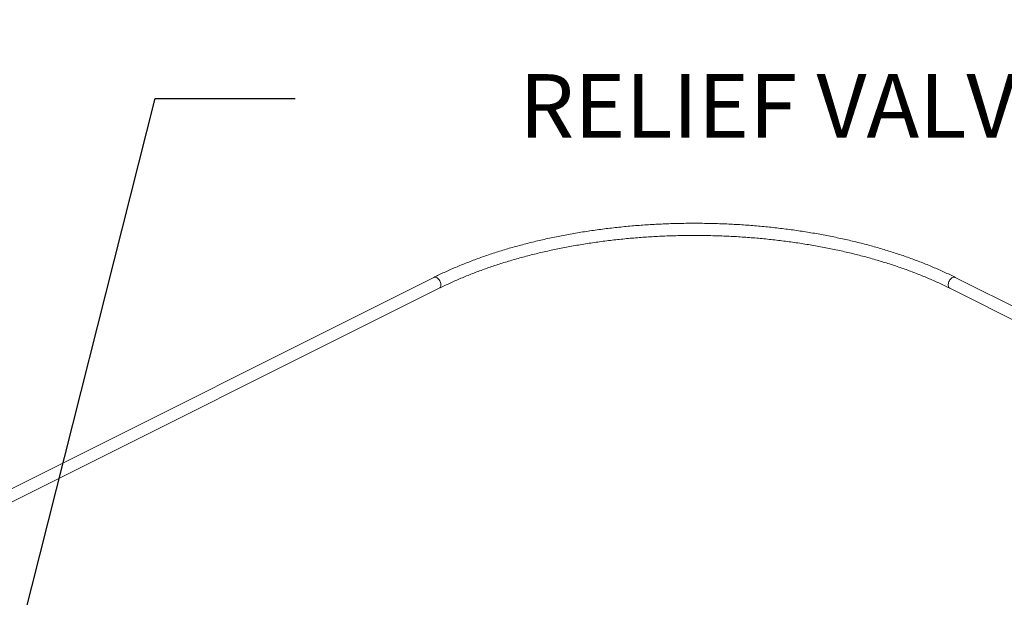
# Model space of a CAD drawing. Units: inches. Extents: x 58 to 530, y -57 to 203.
# Drawn here: x 211 to 265, y 171 to 202 of the extents above; entities that cross this region are included whole.
import ezdxf
from ezdxf import colors
from ezdxf.entities.mleader import LeaderData, LeaderLine
from ezdxf.enums import TextEntityAlignment as Align
from ezdxf.math import Vec2, Vec3

# ---------------------------------------------------------------- set-up
doc = ezdxf.new("R2010")
doc.units = ezdxf.units.IN
doc.header["$MEASUREMENT"] = 0
doc.layers.add('TXT', color=7, linetype='Continuous')
doc.styles.add('SIM1', font='ROMANS')

# ---------------------------------------------------------------- blocks, each defined once
blk = doc.blocks.new('A$C14325C4E')
at = {"color": 7, "linetype": 'Continuous', "lineweight": 15}
for p, q in [((8.9914, 15.2117), (6.9176, 14.1748)), ((14.1966, 13.5024), (10.7778, 15.2117)), ((6.9592, 14.149), (9.01, 15.1745)), ((10.7592, 15.1745), (14.1779, 13.4651))]:
    blk.add_line(p, q, dxfattribs=at)
at = {"color": 8, "linetype": 'Continuous', "lineweight": 15, "flags": 128}
for points in [[(9.01, 15.1745), (9.0114, 15.1753), (9.0129, 15.1769), (9.0142, 15.179), (9.015, 15.1814), (9.0154, 15.1842), (9.0154, 15.1873), (9.015, 15.1905), (9.0142, 15.1938), (9.0129, 15.1971), (9.0114, 15.2003), (9.0095, 15.2032), (9.0074, 15.2059), (9.005, 15.2082), (9.0026, 15.2101), (9.0001, 15.2115), (8.9976, 15.2123), (8.9952, 15.2126), (8.993, 15.2123), (8.9914, 15.2117)], [(10.7592, 15.1745), (10.7579, 15.1753), (10.7563, 15.1769), (10.7551, 15.179), (10.7542, 15.1814), (10.7538, 15.1842), (10.7538, 15.1873), (10.7542, 15.1905), (10.7551, 15.1938), (10.7563, 15.1971), (10.7579, 15.2003), (10.7597, 15.2032), (10.7619, 15.2059), (10.7642, 15.2082), (10.7666, 15.2101), (10.7691, 15.2115), (10.7716, 15.2123), (10.774, 15.2126), (10.7762, 15.2123), (10.7778, 15.2117)]]:
    blk.add_lwpolyline(points, dxfattribs=at)
at = {"color": 7, "linetype": 'Continuous', "lineweight": 15}
for points, knots in [([(10.7778, 15.2117), (10.7746, 15.2133), (10.7653, 15.218), (10.7495, 15.2255), (10.7305, 15.2343), (10.7111, 15.2428), (10.6914, 15.2512), (10.6714, 15.2593), (10.6511, 15.2673), (10.6304, 15.275), (10.6095, 15.2825), (10.5882, 15.2898), (10.5667, 15.2969), (10.5449, 15.3037), (10.5228, 15.3103), (10.5005, 15.3167), (10.4779, 15.3229), (10.4551, 15.3288), (10.432, 15.3345), (10.4088, 15.34), (10.3853, 15.3452), (10.3616, 15.3502), (10.3377, 15.3549), (10.3137, 15.3594), (10.2894, 15.3637), (10.265, 15.3677), (10.2405, 15.3714), (10.2158, 15.3749), (10.191, 15.3782), (10.166, 15.3811), (10.141, 15.3839), (10.1158, 15.3864), (10.0905, 15.3886), (10.0652, 15.3905), (10.0398, 15.3923), (10.0143, 15.3937), (9.9888, 15.3949), (9.9632, 15.3958), (9.9376, 15.3965), (9.912, 15.3969), (9.8863, 15.397), (9.8607, 15.3969), (9.8351, 15.3966), (9.8095, 15.3959), (9.7839, 15.395), (9.7584, 15.3939), (9.7329, 15.3925), (9.7075, 15.3908), (9.6821, 15.3889), (9.6568, 15.3867), (9.6317, 15.3842), (9.6066, 15.3815), (9.5816, 15.3786), (9.5568, 15.3754), (9.5321, 15.3719), (9.5075, 15.3682), (9.4831, 15.3642), (9.4588, 15.36), (9.4348, 15.3556), (9.4109, 15.3509), (9.3872, 15.3459), (9.3636, 15.3407), (9.3404, 15.3353), (9.3173, 15.3296), (9.2944, 15.3237), (9.2718, 15.3176), (9.2495, 15.3112), (9.2274, 15.3046), (9.2055, 15.2978), (9.1839, 15.2908), (9.1627, 15.2835), (9.1417, 15.276), (9.121, 15.2683), (9.1006, 15.2604), (9.0805, 15.2523), (9.0608, 15.244), (9.0414, 15.2355), (9.0223, 15.2267), (9.0057, 15.2188), (8.9955, 15.2138), (8.9914, 15.2117)], [0, 0, 0, 0, 0.006832, 0.019816, 0.032798, 0.045778, 0.058756, 0.071732, 0.084706, 0.097678, 0.110648, 0.123616, 0.136583, 0.149547, 0.16251, 0.175471, 0.18843, 0.201388, 0.214344, 0.227298, 0.240252, 0.253204, 0.266154, 0.279104, 0.292052, 0.304999, 0.317946, 0.330891, 0.343835, 0.356779, 0.369722, 0.382664, 0.395606, 0.408547, 0.421488, 0.434428, 0.447368, 0.460308, 0.473248, 0.486187, 0.499126, 0.512066, 0.525005, 0.537944, 0.550884, 0.563824, 0.576764, 0.589704, 0.602645, 0.615586, 0.628528, 0.64147, 0.654413, 0.667357, 0.680301, 0.693246, 0.706193, 0.71914, 0.732088, 0.745038, 0.757988, 0.77094, 0.783893, 0.796848, 0.809804, 0.822762, 0.835721, 0.848682, 0.861645, 0.874609, 0.887576, 0.900544, 0.913514, 0.926487, 0.939461, 0.952438, 0.965416, 0.978397, 0.99138, 1, 1, 1, 1]), ([(9.01, 15.1745), (9.0132, 15.176), (9.0222, 15.1805), (9.0374, 15.1878), (9.0558, 15.1963), (9.0746, 15.2046), (9.0937, 15.2127), (9.1132, 15.2206), (9.133, 15.2283), (9.1531, 15.2358), (9.1735, 15.2432), (9.1942, 15.2503), (9.2152, 15.2572), (9.2365, 15.2639), (9.2581, 15.2703), (9.2799, 15.2766), (9.302, 15.2826), (9.3243, 15.2884), (9.3469, 15.294), (9.3697, 15.2994), (9.3928, 15.3045), (9.416, 15.3094), (9.4395, 15.314), (9.4631, 15.3184), (9.4869, 15.3226), (9.5109, 15.3265), (9.535, 15.3302), (9.5593, 15.3337), (9.5837, 15.3368), (9.6083, 15.3398), (9.6329, 15.3425), (9.6577, 15.3449), (9.6826, 15.3471), (9.7076, 15.349), (9.7326, 15.3507), (9.7577, 15.3521), (9.7828, 15.3533), (9.808, 15.3542), (9.8333, 15.3548), (9.8585, 15.3552), (9.8838, 15.3554), (9.9091, 15.3553), (9.9343, 15.3549), (9.9596, 15.3542), (9.9848, 15.3534), (10.0099, 15.3522), (10.035, 15.3508), (10.0601, 15.3491), (10.085, 15.3472), (10.1099, 15.3451), (10.1347, 15.3426), (10.1594, 15.34), (10.1839, 15.337), (10.2084, 15.3339), (10.2327, 15.3304), (10.2568, 15.3268), (10.2808, 15.3229), (10.3046, 15.3187), (10.3283, 15.3143), (10.3517, 15.3097), (10.375, 15.3048), (10.398, 15.2997), (10.4209, 15.2944), (10.4435, 15.2888), (10.4658, 15.283), (10.4879, 15.277), (10.5098, 15.2707), (10.5314, 15.2643), (10.5527, 15.2576), (10.5737, 15.2507), (10.5945, 15.2436), (10.6149, 15.2363), (10.635, 15.2288), (10.6548, 15.2211), (10.6743, 15.2132), (10.6935, 15.2051), (10.7122, 15.1968), (10.7307, 15.1883), (10.7463, 15.1809), (10.7557, 15.1762), (10.7592, 15.1745)], [0, 0, 0, 0, 0.006812, 0.019749, 0.032688, 0.04563, 0.058573, 0.071519, 0.084467, 0.097416, 0.110369, 0.123322, 0.136278, 0.149236, 0.162196, 0.175158, 0.188121, 0.201086, 0.214052, 0.22702, 0.23999, 0.252961, 0.265933, 0.278907, 0.291881, 0.304857, 0.317834, 0.330812, 0.343791, 0.35677, 0.369751, 0.382732, 0.395714, 0.408696, 0.421678, 0.434662, 0.447645, 0.460629, 0.473613, 0.486597, 0.499582, 0.512566, 0.52555, 0.538535, 0.551519, 0.564502, 0.577486, 0.590469, 0.603452, 0.616434, 0.629416, 0.642397, 0.655377, 0.668357, 0.681335, 0.694313, 0.70729, 0.720266, 0.733241, 0.746214, 0.759187, 0.772158, 0.785127, 0.798095, 0.811062, 0.824027, 0.83699, 0.849952, 0.862911, 0.875869, 0.888825, 0.901778, 0.91473, 0.92768, 0.940627, 0.953572, 0.966515, 0.979456, 0.992394, 1, 1, 1, 1])]:
    blk.add_open_spline(points, degree=3, knots=knots, dxfattribs=at)

msp = doc.modelspace()

# ---------------------------------------------------------------- block references
at = {"xscale": 16, "yscale": 16, "zscale": 16}
msp.add_blockref('A$C14325C4E', (89.43, -55.042), dxfattribs=at)

# ---------------------------------------------------------------- texts
at = {"layer": 'TXT', "style": 'SIM1'}
msp.add_text('RELIEF VALVES (TYP.)', height=3.48947, dxfattribs=at).set_placement((284.867, 197.739, 0), align=Align.MIDDLE_RIGHT)

# ---------------------------------------------------------------- leaders
at = {"color": 7, "linetype": 'Continuous'}
ml = msp.add_multileader_mtext('Standard', dxfattribs=at)
ml.set_content('', color=7)
ml.set_leader_properties()
ml.build(insert=Vec2(0, 0))
ml.multileader.update_dxf_attribs({"text_right_attachment_type": 6, "dogleg_length": 0.36, "arrow_head_size": 4.32})
ctx = ml.context
ctx.base_point, ctx.char_height, ctx.arrow_head_size, ctx.landing_gap_size, ctx.plane_origin = Vec3(225.693, 198.147), 8.64, 4.32, 4.32, Vec3(235.922, 209.643)
ctx.right_attachment = 6
notes = []
notes.append((ctx, [(1, (1, 1, 0), (218.014, 198.147), (1, 0), 7.68, [(0, [(203.152, 139.366)], 0, [])])]))
ctx.mtext.insert, ctx.mtext.flow_direction = Vec3(230.013, 202.467), 5
for ctx, leaders in notes:
    for number, flags, end, landing, length, lines in leaders:
        leader = LeaderData()
        leader.index, (leader.has_last_leader_line, leader.has_dogleg_vector, leader.attachment_direction) = number, flags
        leader.last_leader_point, leader.dogleg_vector, leader.dogleg_length = Vec3(end), Vec3(landing), length
        for number, points, colour, breaks in lines:
            line = LeaderLine()
            line.index, line.vertices, line.color, line.breaks = number, Vec3.list(points), colors.encode_raw_color(colour), breaks
            leader.lines.append(line)
        ctx.leaders.append(leader)

doc.saveas('drawing.dxf')
